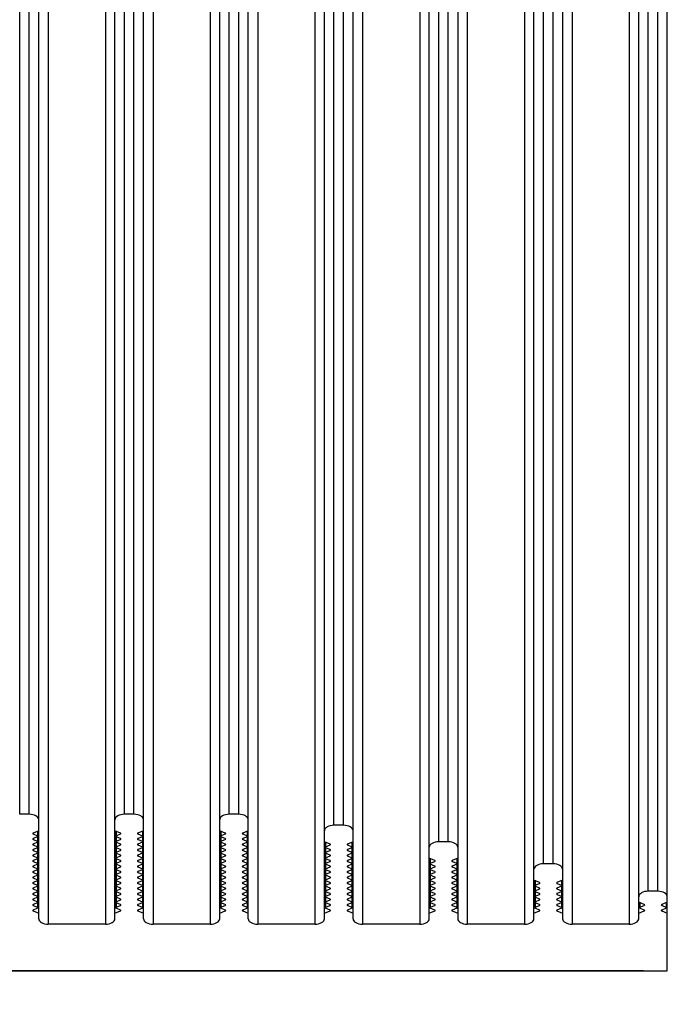
# Model space of a CAD drawing. Units: millimetres. Extents: x -3127949 to 14359414, y -700139 to 473537.
# Drawn here: x 9888 to 9956, y 5046 to 5149 of the extents above; entities that cross this region are included whole.
import ezdxf
from ezdxf import colors
from ezdxf.entities.mleader import LeaderData, LeaderLine
from ezdxf.math import Vec2, Vec3

# ---------------------------------------------------------------- set-up
doc = ezdxf.new("R2010")
doc.units = ezdxf.units.MM
doc.header["$LTSCALE"] = 65.395
doc.layers.get('0').update_dxf_attribs({"linetype": 'CONTINUOUS'})
doc.layers.add('KOD1917-0110DXF_CONTINUOUS_LINE', color=7, linetype='CONTINUOUS')
doc.layers.add('KOD1917-0620DXF_CONTINUOUS_LINE', color=7, linetype='CONTINUOUS')
doc.styles.get("Standard").update_dxf_attribs({"font": 'txt', "width": 0.85})

msp = doc.modelspace()

# ---------------------------------------------------------------- linework, layer by layer
at = {"layer": 'KOD1917-0110DXF_CONTINUOUS_LINE', "color": 0, "linetype": 'Continuous'}
for p, q in [((9955.781, 5049.196), (9955.781, 5812.196)), ((9889.781, 5054.681), (9889.781, 5806.712)), ((9890.781, 5807.289), (9890.781, 5054.104)), ((9896.781, 5807.289), (9896.781, 5054.104)), ((9897.781, 5054.681), (9897.781, 5806.712)), ((9900.781, 5054.681), (9900.781, 5806.712)), ((9901.781, 5807.289), (9901.781, 5054.104)), ((9907.781, 5807.289), (9907.781, 5054.104)), ((9908.781, 5054.681), (9908.781, 5806.712)), ((9911.781, 5054.681), (9911.781, 5806.712)), ((9912.781, 5807.289), (9912.781, 5054.104)), ((9918.781, 5807.289), (9918.781, 5054.104)), ((9919.781, 5054.681), (9919.781, 5806.712)), ((9922.781, 5054.681), (9922.781, 5806.712)), ((9923.781, 5807.289), (9923.781, 5054.104)), ((9929.781, 5807.289), (9929.781, 5054.104)), ((9930.781, 5054.681), (9930.781, 5806.712)), ((9933.781, 5806.712), (9933.781, 5054.681)), ((9934.781, 5807.289), (9934.781, 5054.104)), ((9940.781, 5807.289), (9940.781, 5054.104)), ((9941.781, 5054.681), (9941.781, 5806.712)), ((9944.781, 5806.712), (9944.781, 5054.681)), ((9945.781, 5807.289), (9945.781, 5054.104)), ((9951.781, 5807.289), (9951.781, 5054.104)), ((9952.781, 5054.681), (9952.781, 5806.712)), ((9953.781, 5057.568), (9953.781, 5803.825)), ((9954.781, 5057.568), (9954.781, 5803.825)), ((9942.781, 5060.455), (9942.781, 5800.938)), ((9943.781, 5060.455), (9943.781, 5800.938)), ((9931.781, 5062.764), (9931.781, 5798.629)), ((9932.781, 5062.764), (9932.781, 5798.629)), ((9920.781, 5064.496), (9920.781, 5796.897)), ((9921.781, 5064.496), (9921.781, 5796.897)), ((9887.781, 5065.651), (9887.781, 5795.742)), ((9888.781, 5065.651), (9888.781, 5795.742)), ((9898.781, 5065.651), (9898.781, 5795.742)), ((9899.781, 5065.651), (9899.781, 5795.742)), ((9909.781, 5065.651), (9909.781, 5795.742)), ((9910.781, 5065.651), (9910.781, 5795.742)), ((9888.781, 5065.651), (9887.781, 5065.651)), ((9899.781, 5065.651), (9898.781, 5065.651)), ((9910.781, 5065.651), (9909.781, 5065.651)), ((9921.781, 5064.496), (9920.781, 5064.496)), ((9889.781, 5063.919), (9889.195, 5063.677)), ((9889.195, 5063.677), (9889.195, 5063.583)), ((9889.195, 5063.583), (9889.667, 5063.388)), ((9889.667, 5063.919), (9889.667, 5063.388)), ((9889.709, 5063.919), (9889.709, 5063.341)), ((9898.367, 5063.677), (9897.781, 5063.919)), ((9897.853, 5063.919), (9897.853, 5063.341)), ((9897.895, 5063.919), (9897.895, 5063.388)), ((9897.895, 5063.388), (9898.367, 5063.583)), ((9898.367, 5063.677), (9898.367, 5063.583)), ((9900.781, 5063.919), (9900.195, 5063.677)), ((9900.195, 5063.677), (9900.195, 5063.583)), ((9900.195, 5063.583), (9900.667, 5063.388)), ((9900.667, 5063.919), (9900.667, 5063.388)), ((9900.709, 5063.919), (9900.709, 5055.836)), ((9909.367, 5063.677), (9908.781, 5063.919)), ((9908.853, 5063.919), (9908.853, 5055.836)), ((9908.895, 5063.919), (9908.895, 5063.388)), ((9908.895, 5063.388), (9909.367, 5063.583)), ((9909.367, 5063.677), (9909.367, 5063.583)), ((9911.781, 5063.919), (9911.195, 5063.677)), ((9911.195, 5063.677), (9911.195, 5063.583)), ((9911.195, 5063.583), (9911.667, 5063.388)), ((9911.667, 5063.919), (9911.667, 5063.388)), ((9911.709, 5063.919), (9911.709, 5055.836)), ((9889.667, 5063.295), (9889.195, 5063.1)), ((9889.195, 5063.1), (9889.195, 5063.006)), ((9889.195, 5063.006), (9889.667, 5062.811)), ((9889.667, 5062.717), (9889.195, 5062.522)), ((9889.195, 5062.522), (9889.195, 5062.428)), ((9889.195, 5062.428), (9889.667, 5062.234)), ((9889.667, 5063.295), (9889.667, 5062.811)), ((9889.667, 5062.717), (9889.667, 5062.234)), ((9889.709, 5063.295), (9889.709, 5062.764)), ((9889.709, 5062.717), (9889.709, 5062.187)), ((9897.853, 5063.295), (9897.853, 5062.764)), ((9897.853, 5062.717), (9897.853, 5062.187)), ((9898.367, 5063.1), (9897.895, 5063.295)), ((9897.895, 5063.295), (9897.895, 5062.811)), ((9897.895, 5062.811), (9898.367, 5063.006)), ((9898.367, 5062.522), (9897.895, 5062.717)), ((9897.895, 5062.717), (9897.895, 5062.234)), ((9897.895, 5062.234), (9898.367, 5062.428)), ((9898.367, 5063.1), (9898.367, 5063.006)), ((9898.367, 5062.522), (9898.367, 5062.428)), ((9900.667, 5063.295), (9900.195, 5063.1)), ((9900.195, 5063.1), (9900.195, 5063.006)), ((9900.195, 5063.006), (9900.667, 5062.811)), ((9900.667, 5062.717), (9900.195, 5062.522)), ((9900.195, 5062.522), (9900.195, 5062.428)), ((9900.195, 5062.428), (9900.667, 5062.234)), ((9900.667, 5063.341), (9900.667, 5062.811)), ((9900.667, 5062.764), (9900.667, 5062.234)), ((9908.895, 5063.341), (9908.895, 5062.811)), ((9909.367, 5063.1), (9908.895, 5063.295)), ((9908.895, 5062.811), (9909.367, 5063.006)), ((9908.895, 5062.764), (9908.895, 5062.234)), ((9909.367, 5062.522), (9908.895, 5062.717)), ((9908.895, 5062.234), (9909.367, 5062.428)), ((9909.367, 5063.1), (9909.367, 5063.006)), ((9909.367, 5062.522), (9909.367, 5062.428)), ((9911.667, 5063.295), (9911.195, 5063.1)), ((9911.195, 5063.1), (9911.195, 5063.006)), ((9911.195, 5063.006), (9911.667, 5062.811)), ((9911.667, 5062.717), (9911.195, 5062.522)), ((9911.195, 5062.522), (9911.195, 5062.428)), ((9911.195, 5062.428), (9911.667, 5062.234)), ((9911.667, 5063.341), (9911.667, 5062.811)), ((9911.667, 5062.764), (9911.667, 5062.234)), ((9920.367, 5062.522), (9919.781, 5062.764)), ((9919.853, 5062.764), (9919.853, 5055.836)), ((9919.895, 5062.764), (9919.895, 5062.234)), ((9919.895, 5062.234), (9920.367, 5062.428)), ((9920.367, 5062.522), (9920.367, 5062.428)), ((9922.781, 5062.764), (9922.195, 5062.522)), ((9922.195, 5062.522), (9922.195, 5062.428)), ((9922.195, 5062.428), (9922.667, 5062.234)), ((9922.667, 5062.764), (9922.667, 5062.234)), ((9922.709, 5062.764), (9922.709, 5055.836)), ((9932.781, 5062.764), (9931.781, 5062.764)), ((9889.667, 5062.14), (9889.195, 5061.945)), ((9889.195, 5061.945), (9889.195, 5061.851)), ((9889.195, 5061.851), (9889.667, 5061.656)), ((9889.667, 5061.562), (9889.195, 5061.368)), ((9889.195, 5061.368), (9889.195, 5061.274)), ((9889.667, 5062.14), (9889.667, 5061.656)), ((9889.667, 5061.562), (9889.667, 5061.079)), ((9889.709, 5062.14), (9889.709, 5061.609)), ((9889.709, 5061.562), (9889.709, 5061.032)), ((9897.853, 5062.14), (9897.853, 5061.609)), ((9897.853, 5061.562), (9897.853, 5061.032)), ((9898.367, 5061.945), (9897.895, 5062.14)), ((9897.895, 5062.14), (9897.895, 5061.656)), ((9897.895, 5061.656), (9898.367, 5061.851)), ((9898.367, 5061.368), (9897.895, 5061.562)), ((9897.895, 5061.562), (9897.895, 5061.079)), ((9898.367, 5061.945), (9898.367, 5061.851)), ((9898.367, 5061.368), (9898.367, 5061.274)), ((9900.667, 5062.14), (9900.195, 5061.945)), ((9900.195, 5061.945), (9900.195, 5061.851)), ((9900.195, 5061.851), (9900.667, 5061.656)), ((9900.667, 5061.562), (9900.195, 5061.368)), ((9900.195, 5061.368), (9900.195, 5061.274)), ((9900.667, 5062.187), (9900.667, 5061.656)), ((9900.667, 5061.609), (9900.667, 5061.079)), ((9908.895, 5062.187), (9908.895, 5061.656)), ((9909.367, 5061.945), (9908.895, 5062.14)), ((9908.895, 5061.656), (9909.367, 5061.851)), ((9908.895, 5061.609), (9908.895, 5061.079)), ((9909.367, 5061.368), (9908.895, 5061.562)), ((9909.367, 5061.945), (9909.367, 5061.851)), ((9909.367, 5061.368), (9909.367, 5061.274)), ((9911.667, 5062.14), (9911.195, 5061.945)), ((9911.195, 5061.945), (9911.195, 5061.851)), ((9911.195, 5061.851), (9911.667, 5061.656)), ((9911.667, 5061.562), (9911.195, 5061.368)), ((9911.195, 5061.368), (9911.195, 5061.274)), ((9911.667, 5062.187), (9911.667, 5061.656)), ((9911.667, 5061.609), (9911.667, 5061.079)), ((9919.895, 5062.187), (9919.895, 5061.656)), ((9920.367, 5061.945), (9919.895, 5062.14)), ((9919.895, 5061.656), (9920.367, 5061.851)), ((9919.895, 5061.609), (9919.895, 5061.079)), ((9920.367, 5061.368), (9919.895, 5061.562)), ((9920.367, 5061.945), (9920.367, 5061.851)), ((9920.367, 5061.368), (9920.367, 5061.274)), ((9922.667, 5062.14), (9922.195, 5061.945)), ((9922.195, 5061.945), (9922.195, 5061.851)), ((9922.195, 5061.851), (9922.667, 5061.656)), ((9922.667, 5061.562), (9922.195, 5061.368)), ((9922.195, 5061.368), (9922.195, 5061.274)), ((9922.667, 5062.187), (9922.667, 5061.656)), ((9922.667, 5061.609), (9922.667, 5061.079)), ((9889.195, 5061.274), (9889.667, 5061.079)), ((9889.667, 5060.985), (9889.195, 5060.79)), ((9889.195, 5060.79), (9889.195, 5060.696)), ((9889.195, 5060.696), (9889.667, 5060.502)), ((9889.667, 5060.408), (9889.195, 5060.213)), ((9889.667, 5060.985), (9889.667, 5060.502)), ((9889.667, 5060.408), (9889.667, 5059.924)), ((9889.709, 5060.985), (9889.709, 5060.455)), ((9889.709, 5060.408), (9889.709, 5059.877)), ((9897.853, 5060.985), (9897.853, 5060.455)), ((9897.853, 5060.408), (9897.853, 5059.877)), ((9897.895, 5061.079), (9898.367, 5061.274)), ((9898.367, 5060.79), (9897.895, 5060.985)), ((9897.895, 5060.985), (9897.895, 5060.502)), ((9897.895, 5060.502), (9898.367, 5060.696)), ((9898.367, 5060.213), (9897.895, 5060.408)), ((9897.895, 5060.408), (9897.895, 5059.924)), ((9898.367, 5060.79), (9898.367, 5060.696)), ((9900.195, 5061.274), (9900.667, 5061.079)), ((9900.667, 5060.985), (9900.195, 5060.79)), ((9900.195, 5060.79), (9900.195, 5060.696)), ((9900.195, 5060.696), (9900.667, 5060.502)), ((9900.667, 5060.408), (9900.195, 5060.213)), ((9900.667, 5061.032), (9900.667, 5060.502)), ((9900.667, 5060.455), (9900.667, 5059.924)), ((9908.895, 5061.079), (9909.367, 5061.274)), ((9908.895, 5061.032), (9908.895, 5060.502)), ((9909.367, 5060.79), (9908.895, 5060.985)), ((9908.895, 5060.502), (9909.367, 5060.696)), ((9908.895, 5060.455), (9908.895, 5059.924)), ((9909.367, 5060.213), (9908.895, 5060.408)), ((9909.367, 5060.79), (9909.367, 5060.696)), ((9911.195, 5061.274), (9911.667, 5061.079)), ((9911.667, 5060.985), (9911.195, 5060.79)), ((9911.195, 5060.79), (9911.195, 5060.696)), ((9911.195, 5060.696), (9911.667, 5060.502)), ((9911.667, 5060.408), (9911.195, 5060.213)), ((9911.667, 5061.032), (9911.667, 5060.502)), ((9911.667, 5060.455), (9911.667, 5059.924)), ((9919.895, 5061.079), (9920.367, 5061.274)), ((9919.895, 5061.032), (9919.895, 5060.502)), ((9920.367, 5060.79), (9919.895, 5060.985)), ((9919.895, 5060.502), (9920.367, 5060.696)), ((9919.895, 5060.455), (9919.895, 5059.924)), ((9920.367, 5060.213), (9919.895, 5060.408)), ((9920.367, 5060.79), (9920.367, 5060.696)), ((9922.195, 5061.274), (9922.667, 5061.079)), ((9922.667, 5060.985), (9922.195, 5060.79)), ((9922.195, 5060.79), (9922.195, 5060.696)), ((9922.195, 5060.696), (9922.667, 5060.502)), ((9922.667, 5060.408), (9922.195, 5060.213)), ((9922.667, 5061.032), (9922.667, 5060.502)), ((9922.667, 5060.455), (9922.667, 5059.924)), ((9931.367, 5060.79), (9930.781, 5061.032)), ((9930.853, 5061.032), (9930.853, 5055.836)), ((9930.895, 5061.032), (9930.895, 5060.502)), ((9930.895, 5060.502), (9931.367, 5060.696)), ((9930.895, 5060.455), (9930.895, 5059.924)), ((9931.367, 5060.213), (9930.895, 5060.408)), ((9931.367, 5060.79), (9931.367, 5060.696)), ((9933.781, 5061.032), (9933.195, 5060.79)), ((9933.195, 5060.79), (9933.195, 5060.696)), ((9933.195, 5060.696), (9933.667, 5060.502)), ((9933.667, 5060.408), (9933.195, 5060.213)), ((9933.667, 5061.032), (9933.667, 5060.502)), ((9933.667, 5060.455), (9933.667, 5059.924)), ((9933.709, 5061.032), (9933.709, 5055.836)), ((9943.781, 5060.455), (9942.781, 5060.455)), ((9889.195, 5060.213), (9889.195, 5060.119)), ((9889.195, 5060.119), (9889.667, 5059.924)), ((9889.667, 5059.83), (9889.195, 5059.636)), ((9889.195, 5059.636), (9889.195, 5059.542)), ((9889.195, 5059.542), (9889.667, 5059.347)), ((9889.667, 5059.253), (9889.195, 5059.058)), ((9889.667, 5059.83), (9889.667, 5059.347)), ((9889.667, 5059.253), (9889.667, 5058.77)), ((9889.709, 5059.83), (9889.709, 5059.3)), ((9889.709, 5059.253), (9889.709, 5058.723)), ((9897.853, 5059.83), (9897.853, 5059.3)), ((9897.853, 5059.253), (9897.853, 5058.723)), ((9897.895, 5059.924), (9898.367, 5060.119)), ((9898.367, 5059.636), (9897.895, 5059.83)), ((9897.895, 5059.83), (9897.895, 5059.347)), ((9897.895, 5059.347), (9898.367, 5059.542)), ((9898.367, 5059.058), (9897.895, 5059.253)), ((9897.895, 5059.253), (9897.895, 5058.77)), ((9898.367, 5060.213), (9898.367, 5060.119)), ((9898.367, 5059.636), (9898.367, 5059.542)), ((9900.195, 5060.213), (9900.195, 5060.119)), ((9900.195, 5060.119), (9900.667, 5059.924)), ((9900.667, 5059.83), (9900.195, 5059.636)), ((9900.195, 5059.636), (9900.195, 5059.542)), ((9900.195, 5059.542), (9900.667, 5059.347)), ((9900.667, 5059.253), (9900.195, 5059.058)), ((9900.667, 5059.877), (9900.667, 5059.347)), ((9900.667, 5059.3), (9900.667, 5058.77)), ((9908.895, 5059.924), (9909.367, 5060.119)), ((9908.895, 5059.877), (9908.895, 5059.347)), ((9909.367, 5059.636), (9908.895, 5059.83)), ((9908.895, 5059.347), (9909.367, 5059.542)), ((9908.895, 5059.3), (9908.895, 5058.77)), ((9909.367, 5059.058), (9908.895, 5059.253)), ((9909.367, 5060.213), (9909.367, 5060.119)), ((9909.367, 5059.636), (9909.367, 5059.542)), ((9911.195, 5060.213), (9911.195, 5060.119)), ((9911.195, 5060.119), (9911.667, 5059.924)), ((9911.667, 5059.83), (9911.195, 5059.636)), ((9911.195, 5059.636), (9911.195, 5059.542)), ((9911.195, 5059.542), (9911.667, 5059.347)), ((9911.667, 5059.253), (9911.195, 5059.058)), ((9911.667, 5059.877), (9911.667, 5059.347)), ((9911.667, 5059.3), (9911.667, 5058.77)), ((9919.895, 5059.924), (9920.367, 5060.119)), ((9919.895, 5059.877), (9919.895, 5059.347)), ((9920.367, 5059.636), (9919.895, 5059.83)), ((9919.895, 5059.347), (9920.367, 5059.542)), ((9919.895, 5059.3), (9919.895, 5058.77)), ((9920.367, 5059.058), (9919.895, 5059.253)), ((9920.367, 5060.213), (9920.367, 5060.119)), ((9920.367, 5059.636), (9920.367, 5059.542)), ((9922.195, 5060.213), (9922.195, 5060.119)), ((9922.195, 5060.119), (9922.667, 5059.924)), ((9922.667, 5059.83), (9922.195, 5059.636)), ((9922.195, 5059.636), (9922.195, 5059.542)), ((9922.195, 5059.542), (9922.667, 5059.347)), ((9922.667, 5059.253), (9922.195, 5059.058)), ((9922.667, 5059.877), (9922.667, 5059.347)), ((9922.667, 5059.3), (9922.667, 5058.77)), ((9930.895, 5059.924), (9931.367, 5060.119)), ((9930.895, 5059.877), (9930.895, 5059.347)), ((9931.367, 5059.636), (9930.895, 5059.83)), ((9930.895, 5059.347), (9931.367, 5059.542)), ((9930.895, 5059.3), (9930.895, 5058.77)), ((9931.367, 5059.058), (9930.895, 5059.253)), ((9931.367, 5060.213), (9931.367, 5060.119)), ((9931.367, 5059.636), (9931.367, 5059.542)), ((9933.195, 5060.213), (9933.195, 5060.119)), ((9933.195, 5060.119), (9933.667, 5059.924)), ((9933.667, 5059.83), (9933.195, 5059.636)), ((9933.195, 5059.636), (9933.195, 5059.542)), ((9933.195, 5059.542), (9933.667, 5059.347)), ((9933.667, 5059.253), (9933.195, 5059.058)), ((9933.667, 5059.877), (9933.667, 5059.347)), ((9933.667, 5059.3), (9933.667, 5058.77)), ((9889.195, 5059.058), (9889.195, 5058.964)), ((9889.195, 5058.964), (9889.667, 5058.77)), ((9889.667, 5058.676), (9889.195, 5058.481)), ((9889.195, 5058.481), (9889.195, 5058.387)), ((9889.195, 5058.387), (9889.667, 5058.192)), ((9889.667, 5058.676), (9889.667, 5058.192)), ((9889.709, 5058.676), (9889.709, 5058.145)), ((9897.853, 5058.676), (9897.853, 5058.145)), ((9897.895, 5058.77), (9898.367, 5058.964)), ((9898.367, 5058.481), (9897.895, 5058.676)), ((9897.895, 5058.676), (9897.895, 5058.192)), ((9897.895, 5058.192), (9898.367, 5058.387)), ((9898.367, 5059.058), (9898.367, 5058.964)), ((9898.367, 5058.481), (9898.367, 5058.387)), ((9900.195, 5059.058), (9900.195, 5058.964)), ((9900.195, 5058.964), (9900.667, 5058.77)), ((9900.667, 5058.676), (9900.195, 5058.481)), ((9900.195, 5058.481), (9900.195, 5058.387)), ((9900.195, 5058.387), (9900.667, 5058.192)), ((9900.667, 5058.723), (9900.667, 5058.192)), ((9908.895, 5058.77), (9909.367, 5058.964)), ((9908.895, 5058.723), (9908.895, 5058.192)), ((9909.367, 5058.481), (9908.895, 5058.676)), ((9908.895, 5058.192), (9909.367, 5058.387)), ((9909.367, 5059.058), (9909.367, 5058.964)), ((9909.367, 5058.481), (9909.367, 5058.387)), ((9911.195, 5059.058), (9911.195, 5058.964)), ((9911.195, 5058.964), (9911.667, 5058.77)), ((9911.667, 5058.676), (9911.195, 5058.481)), ((9911.195, 5058.481), (9911.195, 5058.387)), ((9911.195, 5058.387), (9911.667, 5058.192)), ((9911.667, 5058.723), (9911.667, 5058.192)), ((9919.895, 5058.77), (9920.367, 5058.964)), ((9919.895, 5058.723), (9919.895, 5058.192)), ((9920.367, 5058.481), (9919.895, 5058.676)), ((9919.895, 5058.192), (9920.367, 5058.387)), ((9920.367, 5059.058), (9920.367, 5058.964)), ((9920.367, 5058.481), (9920.367, 5058.387)), ((9922.195, 5059.058), (9922.195, 5058.964)), ((9922.195, 5058.964), (9922.667, 5058.77)), ((9922.667, 5058.676), (9922.195, 5058.481)), ((9922.195, 5058.481), (9922.195, 5058.387)), ((9922.195, 5058.387), (9922.667, 5058.192)), ((9922.667, 5058.723), (9922.667, 5058.192)), ((9930.895, 5058.77), (9931.367, 5058.964)), ((9930.895, 5058.723), (9930.895, 5058.192)), ((9931.367, 5058.481), (9930.895, 5058.676)), ((9930.895, 5058.192), (9931.367, 5058.387)), ((9931.367, 5059.058), (9931.367, 5058.964)), ((9931.367, 5058.481), (9931.367, 5058.387)), ((9933.195, 5059.058), (9933.195, 5058.964)), ((9933.195, 5058.964), (9933.667, 5058.77)), ((9933.667, 5058.676), (9933.195, 5058.481)), ((9933.195, 5058.481), (9933.195, 5058.387)), ((9933.195, 5058.387), (9933.667, 5058.192)), ((9933.667, 5058.723), (9933.667, 5058.192)), ((9942.367, 5058.481), (9941.781, 5058.723)), ((9941.853, 5058.723), (9941.853, 5055.836)), ((9941.895, 5058.723), (9941.895, 5058.192)), ((9941.895, 5058.192), (9942.367, 5058.387)), ((9942.367, 5058.481), (9942.367, 5058.387)), ((9944.781, 5058.723), (9944.195, 5058.481)), ((9944.195, 5058.481), (9944.195, 5058.387)), ((9944.195, 5058.387), (9944.667, 5058.192)), ((9944.667, 5058.723), (9944.667, 5058.192)), ((9944.709, 5058.723), (9944.709, 5055.836)), ((9889.667, 5058.098), (9889.195, 5057.904)), ((9889.195, 5057.904), (9889.195, 5057.81)), ((9889.195, 5057.81), (9889.667, 5057.615)), ((9889.667, 5057.521), (9889.195, 5057.326)), ((9889.195, 5057.326), (9889.195, 5057.232)), ((9889.195, 5057.232), (9889.667, 5057.038)), ((9889.667, 5058.098), (9889.667, 5057.615)), ((9889.667, 5057.521), (9889.667, 5057.038)), ((9889.709, 5058.098), (9889.709, 5057.568)), ((9889.709, 5057.521), (9889.709, 5056.991)), ((9897.853, 5058.098), (9897.853, 5057.568)), ((9897.853, 5057.521), (9897.853, 5056.991)), ((9898.367, 5057.904), (9897.895, 5058.098)), ((9897.895, 5058.098), (9897.895, 5057.615)), ((9897.895, 5057.615), (9898.367, 5057.81)), ((9898.367, 5057.326), (9897.895, 5057.521)), ((9897.895, 5057.521), (9897.895, 5057.038)), ((9897.895, 5057.038), (9898.367, 5057.232)), ((9898.367, 5057.904), (9898.367, 5057.81)), ((9898.367, 5057.326), (9898.367, 5057.232)), ((9900.667, 5058.098), (9900.195, 5057.904)), ((9900.195, 5057.904), (9900.195, 5057.81)), ((9900.195, 5057.81), (9900.667, 5057.615)), ((9900.667, 5057.521), (9900.195, 5057.326)), ((9900.195, 5057.326), (9900.195, 5057.232)), ((9900.195, 5057.232), (9900.667, 5057.038)), ((9900.667, 5058.145), (9900.667, 5057.615)), ((9900.667, 5057.568), (9900.667, 5057.038)), ((9908.895, 5058.145), (9908.895, 5057.615)), ((9909.367, 5057.904), (9908.895, 5058.098)), ((9908.895, 5057.615), (9909.367, 5057.81)), ((9908.895, 5057.568), (9908.895, 5057.038)), ((9909.367, 5057.326), (9908.895, 5057.521)), ((9908.895, 5057.038), (9909.367, 5057.232)), ((9909.367, 5057.904), (9909.367, 5057.81)), ((9909.367, 5057.326), (9909.367, 5057.232)), ((9911.667, 5058.098), (9911.195, 5057.904)), ((9911.195, 5057.904), (9911.195, 5057.81)), ((9911.195, 5057.81), (9911.667, 5057.615)), ((9911.667, 5057.521), (9911.195, 5057.326)), ((9911.195, 5057.326), (9911.195, 5057.232)), ((9911.195, 5057.232), (9911.667, 5057.038)), ((9911.667, 5058.145), (9911.667, 5057.615)), ((9911.667, 5057.568), (9911.667, 5057.038)), ((9919.895, 5058.145), (9919.895, 5057.615)), ((9920.367, 5057.904), (9919.895, 5058.098)), ((9919.895, 5057.615), (9920.367, 5057.81)), ((9919.895, 5057.568), (9919.895, 5057.038)), ((9920.367, 5057.326), (9919.895, 5057.521)), ((9919.895, 5057.038), (9920.367, 5057.232)), ((9920.367, 5057.904), (9920.367, 5057.81)), ((9920.367, 5057.326), (9920.367, 5057.232)), ((9922.667, 5058.098), (9922.195, 5057.904)), ((9922.195, 5057.904), (9922.195, 5057.81)), ((9922.195, 5057.81), (9922.667, 5057.615)), ((9922.667, 5057.521), (9922.195, 5057.326)), ((9922.195, 5057.326), (9922.195, 5057.232)), ((9922.195, 5057.232), (9922.667, 5057.038)), ((9922.667, 5058.145), (9922.667, 5057.615)), ((9922.667, 5057.568), (9922.667, 5057.038)), ((9930.895, 5058.145), (9930.895, 5057.615)), ((9931.367, 5057.904), (9930.895, 5058.098)), ((9930.895, 5057.615), (9931.367, 5057.81)), ((9930.895, 5057.568), (9930.895, 5057.038)), ((9931.367, 5057.326), (9930.895, 5057.521)), ((9930.895, 5057.038), (9931.367, 5057.232)), ((9931.367, 5057.904), (9931.367, 5057.81)), ((9931.367, 5057.326), (9931.367, 5057.232)), ((9933.667, 5058.098), (9933.195, 5057.904)), ((9933.195, 5057.904), (9933.195, 5057.81)), ((9933.195, 5057.81), (9933.667, 5057.615)), ((9933.667, 5057.521), (9933.195, 5057.326)), ((9933.195, 5057.326), (9933.195, 5057.232)), ((9933.195, 5057.232), (9933.667, 5057.038)), ((9933.667, 5058.145), (9933.667, 5057.615)), ((9933.667, 5057.568), (9933.667, 5057.038)), ((9941.895, 5058.145), (9941.895, 5057.615)), ((9942.367, 5057.904), (9941.895, 5058.098)), ((9941.895, 5057.615), (9942.367, 5057.81)), ((9941.895, 5057.568), (9941.895, 5057.038)), ((9942.367, 5057.326), (9941.895, 5057.521)), ((9941.895, 5057.038), (9942.367, 5057.232)), ((9942.367, 5057.904), (9942.367, 5057.81)), ((9942.367, 5057.326), (9942.367, 5057.232)), ((9944.667, 5058.098), (9944.195, 5057.904)), ((9944.195, 5057.904), (9944.195, 5057.81)), ((9944.195, 5057.81), (9944.667, 5057.615)), ((9944.667, 5057.521), (9944.195, 5057.326)), ((9944.195, 5057.326), (9944.195, 5057.232)), ((9944.195, 5057.232), (9944.667, 5057.038)), ((9944.667, 5058.145), (9944.667, 5057.615)), ((9944.667, 5057.568), (9944.667, 5057.038)), ((9954.781, 5057.568), (9953.781, 5057.568)), ((9889.667, 5056.944), (9889.195, 5056.749)), ((9889.195, 5056.749), (9889.195, 5056.655)), ((9889.195, 5056.655), (9889.667, 5056.46)), ((9889.667, 5056.366), (9889.195, 5056.172)), ((9889.195, 5056.172), (9889.195, 5056.078)), ((9889.667, 5056.944), (9889.667, 5056.46)), ((9889.667, 5056.366), (9889.667, 5055.883)), ((9889.709, 5056.944), (9889.709, 5056.413)), ((9889.709, 5056.366), (9889.709, 5055.836)), ((9897.853, 5056.944), (9897.853, 5056.413)), ((9897.853, 5056.366), (9897.853, 5055.836)), ((9898.367, 5056.749), (9897.895, 5056.944)), ((9897.895, 5056.944), (9897.895, 5056.46)), ((9897.895, 5056.46), (9898.367, 5056.655)), ((9898.367, 5056.172), (9897.895, 5056.366)), ((9897.895, 5056.366), (9897.895, 5055.883)), ((9898.367, 5056.749), (9898.367, 5056.655)), ((9898.367, 5056.172), (9898.367, 5056.078)), ((9900.667, 5056.944), (9900.195, 5056.749)), ((9900.195, 5056.749), (9900.195, 5056.655)), ((9900.195, 5056.655), (9900.667, 5056.46)), ((9900.667, 5056.366), (9900.195, 5056.172)), ((9900.195, 5056.172), (9900.195, 5056.078)), ((9900.667, 5056.991), (9900.667, 5056.46)), ((9900.667, 5056.413), (9900.667, 5055.883)), ((9908.895, 5056.991), (9908.895, 5056.46)), ((9909.367, 5056.749), (9908.895, 5056.944)), ((9908.895, 5056.46), (9909.367, 5056.655)), ((9908.895, 5056.413), (9908.895, 5055.883)), ((9909.367, 5056.172), (9908.895, 5056.366)), ((9909.367, 5056.749), (9909.367, 5056.655)), ((9909.367, 5056.172), (9909.367, 5056.078)), ((9911.667, 5056.944), (9911.195, 5056.749)), ((9911.195, 5056.749), (9911.195, 5056.655)), ((9911.195, 5056.655), (9911.667, 5056.46)), ((9911.667, 5056.366), (9911.195, 5056.172)), ((9911.195, 5056.172), (9911.195, 5056.078)), ((9911.667, 5056.991), (9911.667, 5056.46)), ((9911.667, 5056.413), (9911.667, 5055.883)), ((9919.895, 5056.991), (9919.895, 5056.46)), ((9920.367, 5056.749), (9919.895, 5056.944)), ((9919.895, 5056.46), (9920.367, 5056.655)), ((9919.895, 5056.413), (9919.895, 5055.883)), ((9920.367, 5056.172), (9919.895, 5056.366)), ((9920.367, 5056.749), (9920.367, 5056.655)), ((9920.367, 5056.172), (9920.367, 5056.078)), ((9922.667, 5056.944), (9922.195, 5056.749)), ((9922.195, 5056.749), (9922.195, 5056.655)), ((9922.195, 5056.655), (9922.667, 5056.46)), ((9922.667, 5056.366), (9922.195, 5056.172)), ((9922.195, 5056.172), (9922.195, 5056.078)), ((9922.667, 5056.991), (9922.667, 5056.46)), ((9922.667, 5056.413), (9922.667, 5055.883)), ((9930.895, 5056.991), (9930.895, 5056.46)), ((9931.367, 5056.749), (9930.895, 5056.944)), ((9930.895, 5056.46), (9931.367, 5056.655)), ((9930.895, 5056.413), (9930.895, 5055.883)), ((9931.367, 5056.172), (9930.895, 5056.366)), ((9931.367, 5056.749), (9931.367, 5056.655)), ((9931.367, 5056.172), (9931.367, 5056.078)), ((9933.667, 5056.944), (9933.195, 5056.749)), ((9933.195, 5056.749), (9933.195, 5056.655)), ((9933.195, 5056.655), (9933.667, 5056.46)), ((9933.667, 5056.366), (9933.195, 5056.172)), ((9933.195, 5056.172), (9933.195, 5056.078)), ((9933.667, 5056.991), (9933.667, 5056.46)), ((9933.667, 5056.413), (9933.667, 5055.883)), ((9941.895, 5056.991), (9941.895, 5056.46)), ((9942.367, 5056.749), (9941.895, 5056.944)), ((9941.895, 5056.46), (9942.367, 5056.655)), ((9941.895, 5056.413), (9941.895, 5055.883)), ((9942.367, 5056.172), (9941.895, 5056.366)), ((9942.367, 5056.749), (9942.367, 5056.655)), ((9942.367, 5056.172), (9942.367, 5056.078)), ((9944.667, 5056.944), (9944.195, 5056.749)), ((9944.195, 5056.749), (9944.195, 5056.655)), ((9944.195, 5056.655), (9944.667, 5056.46)), ((9944.667, 5056.366), (9944.195, 5056.172)), ((9944.195, 5056.172), (9944.195, 5056.078)), ((9944.667, 5056.991), (9944.667, 5056.46)), ((9944.667, 5056.413), (9944.667, 5055.883)), ((9953.367, 5056.172), (9952.781, 5056.413)), ((9952.853, 5056.413), (9952.853, 5055.836)), ((9952.895, 5056.413), (9952.895, 5055.883)), ((9953.367, 5056.172), (9953.367, 5056.078)), ((9955.781, 5056.413), (9955.195, 5056.172)), ((9955.195, 5056.172), (9955.195, 5056.078)), ((9955.667, 5056.413), (9955.667, 5055.883)), ((9955.709, 5056.413), (9955.709, 5055.836)), ((9889.195, 5056.078), (9889.667, 5055.883)), ((9889.667, 5055.789), (9889.195, 5055.594)), ((9889.195, 5055.594), (9889.195, 5055.5)), ((9889.195, 5055.5), (9889.781, 5055.259)), ((9897.781, 5055.259), (9898.367, 5055.5)), ((9897.895, 5055.883), (9898.367, 5056.078)), ((9898.367, 5055.594), (9897.895, 5055.789)), ((9898.367, 5055.594), (9898.367, 5055.5)), ((9900.195, 5056.078), (9900.667, 5055.883)), ((9900.667, 5055.789), (9900.195, 5055.594)), ((9900.195, 5055.594), (9900.195, 5055.5)), ((9900.195, 5055.5), (9900.781, 5055.259)), ((9908.781, 5055.259), (9909.367, 5055.5)), ((9908.895, 5055.883), (9909.367, 5056.078)), ((9909.367, 5055.594), (9908.895, 5055.789)), ((9909.367, 5055.594), (9909.367, 5055.5)), ((9911.195, 5056.078), (9911.667, 5055.883)), ((9911.667, 5055.789), (9911.195, 5055.594)), ((9911.195, 5055.594), (9911.195, 5055.5)), ((9911.195, 5055.5), (9911.781, 5055.259)), ((9919.781, 5055.259), (9920.367, 5055.5)), ((9919.895, 5055.883), (9920.367, 5056.078)), ((9920.367, 5055.594), (9919.895, 5055.789)), ((9920.367, 5055.594), (9920.367, 5055.5)), ((9922.195, 5056.078), (9922.667, 5055.883)), ((9922.667, 5055.789), (9922.195, 5055.594)), ((9922.195, 5055.594), (9922.195, 5055.5)), ((9922.195, 5055.5), (9922.781, 5055.259)), ((9930.781, 5055.259), (9931.367, 5055.5)), ((9930.895, 5055.883), (9931.367, 5056.078)), ((9931.367, 5055.594), (9930.895, 5055.789)), ((9931.367, 5055.594), (9931.367, 5055.5)), ((9933.195, 5056.078), (9933.667, 5055.883)), ((9933.667, 5055.789), (9933.195, 5055.594)), ((9933.195, 5055.594), (9933.195, 5055.5)), ((9933.195, 5055.5), (9933.781, 5055.259)), ((9941.781, 5055.259), (9942.367, 5055.5)), ((9941.895, 5055.883), (9942.367, 5056.078)), ((9942.367, 5055.594), (9941.895, 5055.789)), ((9942.367, 5055.594), (9942.367, 5055.5)), ((9944.195, 5056.078), (9944.667, 5055.883)), ((9944.667, 5055.789), (9944.195, 5055.594)), ((9944.195, 5055.594), (9944.195, 5055.5)), ((9944.195, 5055.5), (9944.781, 5055.259)), ((9952.781, 5055.259), (9953.367, 5055.5)), ((9952.895, 5055.883), (9953.367, 5056.078)), ((9953.367, 5055.594), (9952.895, 5055.789)), ((9953.367, 5055.594), (9953.367, 5055.5)), ((9955.195, 5056.078), (9955.667, 5055.883)), ((9955.667, 5055.789), (9955.195, 5055.594)), ((9955.195, 5055.594), (9955.195, 5055.5)), ((9955.195, 5055.5), (9955.781, 5055.259)), ((9896.781, 5054.104), (9890.781, 5054.104)), ((9907.781, 5054.104), (9901.781, 5054.104)), ((9918.781, 5054.104), (9912.781, 5054.104)), ((9929.781, 5054.104), (9923.781, 5054.104)), ((9940.781, 5054.104), (9934.781, 5054.104)), ((9951.781, 5054.104), (9945.781, 5054.104)), ((9816.781, 5049.196), (9955.781, 5049.196))]:
    msp.add_line(p, q, dxfattribs=at)
for centre, major_axis, start_param, end_param in [((9888.781, 5065.074), (1, 0), 0, 1.5707963), ((9898.781, 5065.074), (1, 0), 1.5707963, 3.1415927), ((9899.781, 5065.074), (1, 0), 0, 1.5707963), ((9909.781, 5065.074), (1, 0), 1.5707963, 3.1415927), ((9910.781, 5065.074), (1, 0), 0, 1.5707963), ((9920.781, 5063.919), (1, 0), 1.5707963, 3.1415927), ((9921.781, 5063.919), (1, 0), 0, 1.5707963), ((9889.253, 5063.63), (0.1, 0), 8.4742311, 10.3753248), ((9889.609, 5063.341), (0.1, 0), 5.3326385, 7.2337321), ((9897.953, 5063.341), (0.1, 0), 2.1910458, 4.0921395), ((9898.309, 5063.63), (0.1, 0), -0.9505468, 0.9505468), ((9900.253, 5063.63), (0.1, 0), 8.4742311, 10.3753248), ((9900.609, 5063.341), (0.1, 0), 5.3326385, 7.2337321), ((9908.953, 5063.341), (0.1, 0), 2.1910458, 4.0921395), ((9909.309, 5063.63), (0.1, 0), -0.9505468, 0.9505468), ((9911.253, 5063.63), (0.1, 0), 8.4742311, 10.3753248), ((9911.609, 5063.341), (0.1, 0), 5.3326385, 7.2337321), ((9889.253, 5063.053), (0.1, 0), 8.4742311, 10.3753248), ((9889.253, 5062.475), (0.1, 0), 8.4742311, 10.3753248), ((9889.609, 5062.764), (0.1, 0), 5.3326385, 7.2337321), ((9897.953, 5062.764), (0.1, 0), 2.1910458, 4.0921395), ((9898.309, 5063.053), (0.1, 0), -0.9505468, 0.9505468), ((9898.309, 5062.475), (0.1, 0), -0.9505468, 0.9505468), ((9900.253, 5063.053), (0.1, 0), 8.4742311, 10.3753248), ((9900.253, 5062.475), (0.1, 0), 8.4742311, 10.3753248), ((9900.609, 5062.764), (0.1, 0), 5.3326385, 7.2337321), ((9908.953, 5062.764), (0.1, 0), 2.1910458, 4.0921395), ((9909.309, 5063.053), (0.1, 0), -0.9505468, 0.9505468), ((9909.309, 5062.475), (0.1, 0), -0.9505468, 0.9505468), ((9911.253, 5063.053), (0.1, 0), 8.4742311, 10.3753248), ((9911.253, 5062.475), (0.1, 0), 8.4742311, 10.3753248), ((9911.609, 5062.764), (0.1, 0), 5.3326385, 7.2337321), ((9920.309, 5062.475), (0.1, 0), -0.9505468, 0.9505468), ((9922.253, 5062.475), (0.1, 0), 8.4742311, 10.3753248), ((9931.781, 5062.187), (1, 0), 1.5707963, 3.1415927), ((9932.781, 5062.187), (1, 0), 0, 1.5707963), ((9889.253, 5061.898), (0.1, 0), 8.4742311, 10.3753248), ((9889.253, 5061.321), (0.1, 0), 8.4742311, 10.3753248), ((9889.609, 5062.187), (0.1, 0), 5.3326385, 7.2337321), ((9889.609, 5061.609), (0.1, 0), 5.3326385, 7.2337321), ((9897.953, 5062.187), (0.1, 0), 2.1910458, 4.0921395), ((9897.953, 5061.609), (0.1, 0), 2.1910458, 4.0921395), ((9898.309, 5061.898), (0.1, 0), -0.9505468, 0.9505468), ((9898.309, 5061.321), (0.1, 0), -0.9505468, 0.9505468), ((9900.253, 5061.898), (0.1, 0), 8.4742311, 10.3753248), ((9900.253, 5061.321), (0.1, 0), 8.4742311, 10.3753248), ((9900.609, 5062.187), (0.1, 0), 5.3326385, 7.2337321), ((9900.609, 5061.609), (0.1, 0), 5.3326385, 7.2337321), ((9908.953, 5062.187), (0.1, 0), 2.1910458, 4.0921395), ((9908.953, 5061.609), (0.1, 0), 2.1910458, 4.0921395), ((9909.309, 5061.898), (0.1, 0), -0.9505468, 0.9505468), ((9909.309, 5061.321), (0.1, 0), -0.9505468, 0.9505468), ((9911.253, 5061.898), (0.1, 0), 8.4742311, 10.3753248), ((9911.253, 5061.321), (0.1, 0), 8.4742311, 10.3753248), ((9911.609, 5062.187), (0.1, 0), 5.3326385, 7.2337321), ((9911.609, 5061.609), (0.1, 0), 5.3326385, 7.2337321), ((9919.953, 5062.187), (0.1, 0), 2.1910458, 4.0921395), ((9919.953, 5061.609), (0.1, 0), 2.1910458, 4.0921395), ((9920.309, 5061.898), (0.1, 0), -0.9505468, 0.9505468), ((9920.309, 5061.321), (0.1, 0), -0.9505468, 0.9505468), ((9922.253, 5061.898), (0.1, 0), 8.4742311, 10.3753248), ((9922.253, 5061.321), (0.1, 0), 8.4742311, 10.3753248), ((9922.609, 5062.187), (0.1, 0), 5.3326385, 7.2337321), ((9922.609, 5061.609), (0.1, 0), 5.3326385, 7.2337321), ((9889.253, 5060.743), (0.1, 0), 8.4742311, 10.3753248), ((9889.609, 5061.032), (0.1, 0), 5.3326385, 7.2337321), ((9889.609, 5060.455), (0.1, 0), 5.3326385, 7.2337321), ((9897.953, 5061.032), (0.1, 0), 2.1910458, 4.0921395), ((9897.953, 5060.455), (0.1, 0), 2.1910458, 4.0921395), ((9898.309, 5060.743), (0.1, 0), -0.9505468, 0.9505468), ((9900.253, 5060.743), (0.1, 0), 8.4742311, 10.3753248), ((9900.609, 5061.032), (0.1, 0), 5.3326385, 7.2337321), ((9900.609, 5060.455), (0.1, 0), 5.3326385, 7.2337321), ((9908.953, 5061.032), (0.1, 0), 2.1910458, 4.0921395), ((9908.953, 5060.455), (0.1, 0), 2.1910458, 4.0921395), ((9909.309, 5060.743), (0.1, 0), -0.9505468, 0.9505468), ((9911.253, 5060.743), (0.1, 0), 8.4742311, 10.3753248), ((9911.609, 5061.032), (0.1, 0), 5.3326385, 7.2337321), ((9911.609, 5060.455), (0.1, 0), 5.3326385, 7.2337321), ((9919.953, 5061.032), (0.1, 0), 2.1910458, 4.0921395), ((9919.953, 5060.455), (0.1, 0), 2.1910458, 4.0921395), ((9920.309, 5060.743), (0.1, 0), -0.9505468, 0.9505468), ((9922.253, 5060.743), (0.1, 0), 8.4742311, 10.3753248), ((9922.609, 5061.032), (0.1, 0), 5.3326385, 7.2337321), ((9922.609, 5060.455), (0.1, 0), 5.3326385, 7.2337321), ((9930.953, 5060.455), (0.1, 0), 2.1910458, 4.0921395), ((9931.309, 5060.743), (0.1, 0), -0.9505468, 0.9505468), ((9933.253, 5060.743), (0.1, 0), 8.4742311, 10.3753248), ((9933.609, 5060.455), (0.1, 0), 5.3326385, 7.2337321), ((9942.781, 5059.877), (1, 0), 1.5707963, 3.1415927), ((9943.781, 5059.877), (1, 0), 0, 1.5707963), ((9889.253, 5060.166), (0.1, 0), 8.4742311, 10.3753248), ((9889.253, 5059.589), (0.1, 0), 8.4742311, 10.3753248), ((9889.609, 5059.877), (0.1, 0), 5.3326385, 7.2337321), ((9889.609, 5059.3), (0.1, 0), 5.3326385, 7.2337321), ((9897.953, 5059.877), (0.1, 0), 2.1910458, 4.0921395), ((9897.953, 5059.3), (0.1, 0), 2.1910458, 4.0921395), ((9898.309, 5060.166), (0.1, 0), -0.9505468, 0.9505468), ((9898.309, 5059.589), (0.1, 0), -0.9505468, 0.9505468), ((9900.253, 5060.166), (0.1, 0), 8.4742311, 10.3753248), ((9900.253, 5059.589), (0.1, 0), 8.4742311, 10.3753248), ((9900.609, 5059.877), (0.1, 0), 5.3326385, 7.2337321), ((9900.609, 5059.3), (0.1, 0), 5.3326385, 7.2337321), ((9908.953, 5059.877), (0.1, 0), 2.1910458, 4.0921395), ((9908.953, 5059.3), (0.1, 0), 2.1910458, 4.0921395), ((9909.309, 5060.166), (0.1, 0), -0.9505468, 0.9505468), ((9909.309, 5059.589), (0.1, 0), -0.9505468, 0.9505468), ((9911.253, 5060.166), (0.1, 0), 8.4742311, 10.3753248), ((9911.253, 5059.589), (0.1, 0), 8.4742311, 10.3753248), ((9911.609, 5059.877), (0.1, 0), 5.3326385, 7.2337321), ((9911.609, 5059.3), (0.1, 0), 5.3326385, 7.2337321), ((9919.953, 5059.877), (0.1, 0), 2.1910458, 4.0921395), ((9919.953, 5059.3), (0.1, 0), 2.1910458, 4.0921395), ((9920.309, 5060.166), (0.1, 0), -0.9505468, 0.9505468), ((9920.309, 5059.589), (0.1, 0), -0.9505468, 0.9505468), ((9922.253, 5060.166), (0.1, 0), 8.4742311, 10.3753248), ((9922.253, 5059.589), (0.1, 0), 8.4742311, 10.3753248), ((9922.609, 5059.877), (0.1, 0), 5.3326385, 7.2337321), ((9922.609, 5059.3), (0.1, 0), 5.3326385, 7.2337321), ((9930.953, 5059.877), (0.1, 0), 2.1910458, 4.0921395), ((9930.953, 5059.3), (0.1, 0), 2.1910458, 4.0921395), ((9931.309, 5060.166), (0.1, 0), -0.9505468, 0.9505468), ((9931.309, 5059.589), (0.1, 0), -0.9505468, 0.9505468), ((9933.253, 5060.166), (0.1, 0), 8.4742311, 10.3753248), ((9933.253, 5059.589), (0.1, 0), 8.4742311, 10.3753248), ((9933.609, 5059.877), (0.1, 0), 5.3326385, 7.2337321), ((9933.609, 5059.3), (0.1, 0), 5.3326385, 7.2337321), ((9889.253, 5059.011), (0.1, 0), 8.4742311, 10.3753248), ((9889.253, 5058.434), (0.1, 0), 8.4742311, 10.3753248), ((9889.609, 5058.723), (0.1, 0), 5.3326385, 7.2337321), ((9897.953, 5058.723), (0.1, 0), 2.1910458, 4.0921395), ((9898.309, 5059.011), (0.1, 0), -0.9505468, 0.9505468), ((9898.309, 5058.434), (0.1, 0), -0.9505468, 0.9505468), ((9900.253, 5059.011), (0.1, 0), 8.4742311, 10.3753248), ((9900.253, 5058.434), (0.1, 0), 8.4742311, 10.3753248), ((9900.609, 5058.723), (0.1, 0), 5.3326385, 7.2337321), ((9908.953, 5058.723), (0.1, 0), 2.1910458, 4.0921395), ((9909.309, 5059.011), (0.1, 0), -0.9505468, 0.9505468), ((9909.309, 5058.434), (0.1, 0), -0.9505468, 0.9505468), ((9911.253, 5059.011), (0.1, 0), 8.4742311, 10.3753248), ((9911.253, 5058.434), (0.1, 0), 8.4742311, 10.3753248), ((9911.609, 5058.723), (0.1, 0), 5.3326385, 7.2337321), ((9919.953, 5058.723), (0.1, 0), 2.1910458, 4.0921395), ((9920.309, 5059.011), (0.1, 0), -0.9505468, 0.9505468), ((9920.309, 5058.434), (0.1, 0), -0.9505468, 0.9505468), ((9922.253, 5059.011), (0.1, 0), 8.4742311, 10.3753248), ((9922.253, 5058.434), (0.1, 0), 8.4742311, 10.3753248), ((9922.609, 5058.723), (0.1, 0), 5.3326385, 7.2337321), ((9930.953, 5058.723), (0.1, 0), 2.1910458, 4.0921395), ((9931.309, 5059.011), (0.1, 0), -0.9505468, 0.9505468), ((9931.309, 5058.434), (0.1, 0), -0.9505468, 0.9505468), ((9933.253, 5059.011), (0.1, 0), 8.4742311, 10.3753248), ((9933.253, 5058.434), (0.1, 0), 8.4742311, 10.3753248), ((9933.609, 5058.723), (0.1, 0), 5.3326385, 7.2337321), ((9942.309, 5058.434), (0.1, 0), -0.9505468, 0.9505468), ((9944.253, 5058.434), (0.1, 0), 8.4742311, 10.3753248), ((9889.253, 5057.857), (0.1, 0), 8.4742311, 10.3753248), ((9889.253, 5057.279), (0.1, 0), 8.4742311, 10.3753248), ((9889.609, 5058.145), (0.1, 0), 5.3326385, 7.2337321), ((9889.609, 5057.568), (0.1, 0), 5.3326385, 7.2337321), ((9897.953, 5058.145), (0.1, 0), 2.1910458, 4.0921395), ((9897.953, 5057.568), (0.1, 0), 2.1910458, 4.0921395), ((9898.309, 5057.857), (0.1, 0), -0.9505468, 0.9505468), ((9898.309, 5057.279), (0.1, 0), -0.9505468, 0.9505468), ((9900.253, 5057.857), (0.1, 0), 8.4742311, 10.3753248), ((9900.253, 5057.279), (0.1, 0), 8.4742311, 10.3753248), ((9900.609, 5058.145), (0.1, 0), 5.3326385, 7.2337321), ((9900.609, 5057.568), (0.1, 0), 5.3326385, 7.2337321), ((9908.953, 5058.145), (0.1, 0), 2.1910458, 4.0921395), ((9908.953, 5057.568), (0.1, 0), 2.1910458, 4.0921395), ((9909.309, 5057.857), (0.1, 0), -0.9505468, 0.9505468), ((9909.309, 5057.279), (0.1, 0), -0.9505468, 0.9505468), ((9911.253, 5057.857), (0.1, 0), 8.4742311, 10.3753248), ((9911.253, 5057.279), (0.1, 0), 8.4742311, 10.3753248), ((9911.609, 5058.145), (0.1, 0), 5.3326385, 7.2337321), ((9911.609, 5057.568), (0.1, 0), 5.3326385, 7.2337321), ((9919.953, 5058.145), (0.1, 0), 2.1910458, 4.0921395), ((9919.953, 5057.568), (0.1, 0), 2.1910458, 4.0921395), ((9920.309, 5057.857), (0.1, 0), -0.9505468, 0.9505468), ((9920.309, 5057.279), (0.1, 0), -0.9505468, 0.9505468), ((9922.253, 5057.857), (0.1, 0), 8.4742311, 10.3753248), ((9922.253, 5057.279), (0.1, 0), 8.4742311, 10.3753248), ((9922.609, 5058.145), (0.1, 0), 5.3326385, 7.2337321), ((9922.609, 5057.568), (0.1, 0), 5.3326385, 7.2337321), ((9930.953, 5058.145), (0.1, 0), 2.1910458, 4.0921395), ((9930.953, 5057.568), (0.1, 0), 2.1910458, 4.0921395), ((9931.309, 5057.857), (0.1, 0), -0.9505468, 0.9505468), ((9931.309, 5057.279), (0.1, 0), -0.9505468, 0.9505468), ((9933.253, 5057.857), (0.1, 0), 8.4742311, 10.3753248), ((9933.253, 5057.279), (0.1, 0), 8.4742311, 10.3753248), ((9933.609, 5058.145), (0.1, 0), 5.3326385, 7.2337321), ((9933.609, 5057.568), (0.1, 0), 5.3326385, 7.2337321), ((9941.953, 5058.145), (0.1, 0), 2.1910458, 4.0921395), ((9941.953, 5057.568), (0.1, 0), 2.1910458, 4.0921395), ((9942.309, 5057.857), (0.1, 0), -0.9505468, 0.9505468), ((9942.309, 5057.279), (0.1, 0), -0.9505468, 0.9505468), ((9944.253, 5057.857), (0.1, 0), 8.4742311, 10.3753248), ((9944.253, 5057.279), (0.1, 0), 8.4742311, 10.3753248), ((9944.609, 5058.145), (0.1, 0), 5.3326385, 7.2337321), ((9944.609, 5057.568), (0.1, 0), 5.3326385, 7.2337321), ((9953.781, 5056.991), (1, 0), 1.5707963, 3.1415927), ((9954.781, 5056.991), (1, 0), 0, 1.5707963), ((9889.253, 5056.702), (0.1, 0), 8.4742311, 10.3753248), ((9889.253, 5056.125), (0.1, 0), 8.4742311, 10.3753248), ((9889.609, 5056.991), (0.1, 0), 5.3326385, 7.2337321), ((9889.609, 5056.413), (0.1, 0), 5.3326385, 7.2337321), ((9897.953, 5056.991), (0.1, 0), 2.1910458, 4.0921395), ((9897.953, 5056.413), (0.1, 0), 2.1910458, 4.0921395), ((9898.309, 5056.702), (0.1, 0), -0.9505468, 0.9505468), ((9898.309, 5056.125), (0.1, 0), -0.9505468, 0.9505468), ((9900.253, 5056.702), (0.1, 0), 8.4742311, 10.3753248), ((9900.253, 5056.125), (0.1, 0), 8.4742311, 10.3753248), ((9900.609, 5056.991), (0.1, 0), 5.3326385, 7.2337321), ((9900.609, 5056.413), (0.1, 0), 5.3326385, 7.2337321), ((9908.953, 5056.991), (0.1, 0), 2.1910458, 4.0921395), ((9908.953, 5056.413), (0.1, 0), 2.1910458, 4.0921395), ((9909.309, 5056.702), (0.1, 0), -0.9505468, 0.9505468), ((9909.309, 5056.125), (0.1, 0), -0.9505468, 0.9505468), ((9911.253, 5056.702), (0.1, 0), 8.4742311, 10.3753248), ((9911.253, 5056.125), (0.1, 0), 8.4742311, 10.3753248), ((9911.609, 5056.991), (0.1, 0), 5.3326385, 7.2337321), ((9911.609, 5056.413), (0.1, 0), 5.3326385, 7.2337321), ((9919.953, 5056.991), (0.1, 0), 2.1910458, 4.0921395), ((9919.953, 5056.413), (0.1, 0), 2.1910458, 4.0921395), ((9920.309, 5056.702), (0.1, 0), -0.9505468, 0.9505468), ((9920.309, 5056.125), (0.1, 0), -0.9505468, 0.9505468), ((9922.253, 5056.702), (0.1, 0), 8.4742311, 10.3753248), ((9922.253, 5056.125), (0.1, 0), 8.4742311, 10.3753248), ((9922.609, 5056.991), (0.1, 0), 5.3326385, 7.2337321), ((9922.609, 5056.413), (0.1, 0), 5.3326385, 7.2337321), ((9930.953, 5056.991), (0.1, 0), 2.1910458, 4.0921395), ((9930.953, 5056.413), (0.1, 0), 2.1910458, 4.0921395), ((9931.309, 5056.702), (0.1, 0), -0.9505468, 0.9505468), ((9931.309, 5056.125), (0.1, 0), -0.9505468, 0.9505468), ((9933.253, 5056.702), (0.1, 0), 8.4742311, 10.3753248), ((9933.253, 5056.125), (0.1, 0), 8.4742311, 10.3753248), ((9933.609, 5056.991), (0.1, 0), 5.3326385, 7.2337321), ((9933.609, 5056.413), (0.1, 0), 5.3326385, 7.2337321), ((9941.953, 5056.991), (0.1, 0), 2.1910458, 4.0921395), ((9941.953, 5056.413), (0.1, 0), 2.1910458, 4.0921395), ((9942.309, 5056.702), (0.1, 0), -0.9505468, 0.9505468), ((9942.309, 5056.125), (0.1, 0), -0.9505468, 0.9505468), ((9944.253, 5056.702), (0.1, 0), 8.4742311, 10.3753248), ((9944.253, 5056.125), (0.1, 0), 8.4742311, 10.3753248), ((9944.609, 5056.991), (0.1, 0), 5.3326385, 7.2337321), ((9944.609, 5056.413), (0.1, 0), 5.3326385, 7.2337321), ((9953.309, 5056.125), (0.1, 0), -0.9505468, 0.9505468), ((9955.253, 5056.125), (0.1, 0), 8.4742311, 10.3753248), ((9889.253, 5055.547), (0.1, 0), 8.4742311, 10.3753248), ((9889.609, 5055.836), (0.1, 0), 5.3326385, 7.2337321), ((9897.953, 5055.836), (0.1, 0), 2.1910458, 4.0921395), ((9898.309, 5055.547), (0.1, 0), -0.9505468, 0.9505468), ((9900.253, 5055.547), (0.1, 0), 8.4742311, 10.3753248), ((9900.609, 5055.836), (0.1, 0), 5.3326385, 7.2337321), ((9908.953, 5055.836), (0.1, 0), 2.1910458, 4.0921395), ((9909.309, 5055.547), (0.1, 0), -0.9505468, 0.9505468), ((9911.253, 5055.547), (0.1, 0), 8.4742311, 10.3753248), ((9911.609, 5055.836), (0.1, 0), 5.3326385, 7.2337321), ((9919.953, 5055.836), (0.1, 0), 2.1910458, 4.0921395), ((9920.309, 5055.547), (0.1, 0), -0.9505468, 0.9505468), ((9922.253, 5055.547), (0.1, 0), 8.4742311, 10.3753248), ((9922.609, 5055.836), (0.1, 0), 5.3326385, 7.2337321), ((9930.953, 5055.836), (0.1, 0), 2.1910458, 4.0921395), ((9931.309, 5055.547), (0.1, 0), -0.9505468, 0.9505468), ((9933.253, 5055.547), (0.1, 0), 8.4742311, 10.3753248), ((9933.609, 5055.836), (0.1, 0), 5.3326385, 7.2337321), ((9941.953, 5055.836), (0.1, 0), 2.1910458, 4.0921395), ((9942.309, 5055.547), (0.1, 0), -0.9505468, 0.9505468), ((9944.253, 5055.547), (0.1, 0), 8.4742311, 10.3753248), ((9944.609, 5055.836), (0.1, 0), 5.3326385, 7.2337321), ((9952.953, 5055.836), (0.1, 0), 2.1910458, 4.0921395), ((9953.309, 5055.547), (0.1, 0), -0.9505468, 0.9505468), ((9955.253, 5055.547), (0.1, 0), 8.4742311, 10.3753248), ((9955.609, 5055.836), (0.1, 0), 5.3326385, 7.2337321), ((9890.781, 5054.681), (1, 0), -3.1415927, -1.5707963), ((9896.781, 5054.681), (1, 0), -1.5707963, 0), ((9901.781, 5054.681), (1, 0), -3.1415927, -1.5707963), ((9907.781, 5054.681), (1, 0), -1.5707963, 0), ((9912.781, 5054.681), (1, 0), -3.1415927, -1.5707963), ((9918.781, 5054.681), (1, 0), -1.5707963, 0), ((9923.781, 5054.681), (1, 0), -3.1415927, -1.5707963), ((9929.781, 5054.681), (1, 0), -1.5707963, 0), ((9934.781, 5054.681), (1, 0), -3.1415927, -1.5707963), ((9940.781, 5054.681), (1, 0), -1.5707963, 0), ((9945.781, 5054.681), (1, 0), -3.1415927, -1.5707963), ((9951.781, 5054.681), (1, 0), -1.5707963, 0)]:
    msp.add_ellipse(centre, major_axis=major_axis, ratio=0.5773503, start_param=start_param, end_param=end_param, dxfattribs=at)
at = {"layer": 'KOD1917-0620DXF_CONTINUOUS_LINE', "color": 0, "linetype": 'Continuous'}
msp.add_line((9953.281, 5049.196), (9819.281, 5049.196), dxfattribs=at)

# ---------------------------------------------------------------- leaders
ml = msp.add_multileader_mtext('Standard')
ml.set_content('HDMI/RJ45', color=256)
ml.set_leader_properties()
ml.build(insert=Vec2(0, 0))
ml.multileader.update_dxf_attribs({"text_right_attachment_type": 6, "dogleg_length": 0.36, "arrow_head_size": 15})
ctx = ml.context
ctx.base_point, ctx.char_height, ctx.arrow_head_size, ctx.plane_origin = Vec3(9708.564, 4926.974), 30, 15, Vec3(9522.281, 5105.896)
ctx.right_attachment = 6
notes = []
notes.append((ctx, [(0, (1, 1, 0), (9708.204, 4926.974), (1, 0), 0.36, [(0, [(9522.281, 5105.896)], 0, [])])]))
ctx.mtext.insert, ctx.mtext.flow_direction = Vec3(9710.564, 4941.974), 5
for ctx, leaders in notes:
    for number, flags, end, landing, length, lines in leaders:
        leader = LeaderData()
        leader.index, (leader.has_last_leader_line, leader.has_dogleg_vector, leader.attachment_direction) = number, flags
        leader.last_leader_point, leader.dogleg_vector, leader.dogleg_length = Vec3(end), Vec3(landing), length
        for number, points, colour, breaks in lines:
            line = LeaderLine()
            line.index, line.vertices, line.color, line.breaks = number, Vec3.list(points), colors.encode_raw_color(colour), breaks
            leader.lines.append(line)
        ctx.leaders.append(leader)

doc.saveas('drawing.dxf')
